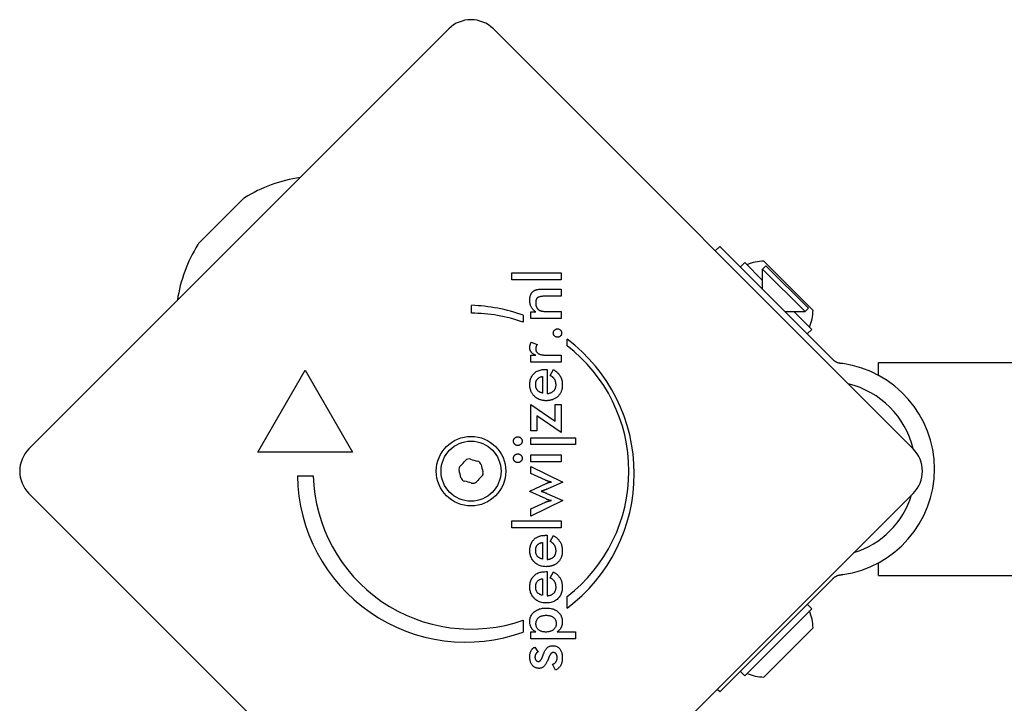
# Model space of a CAD drawing. Units: millimetres. Extents: x -2705 to 3002, y -3602 to 2072.
# Drawn here: x -475 to -319, y 438 to 546 of the extents above; entities that cross this region are included whole.
import ezdxf

# ---------------------------------------------------------------- set-up
doc = ezdxf.new("R2010")
doc.units = ezdxf.units.MM

msp = doc.modelspace()

# ---------------------------------------------------------------- linework, layer by layer
for p, q in [((-473.63, 478.56), (-407.16, 545.03)), ((-400.09, 545.03), (-333.62, 478.56)), ((-446.6, 511.24), (-439.85, 518)), ((-364.95, 509.89), (-364.25, 510.6)), ((-364.25, 510.6), (-347.31, 493.66)), ((-360.29, 508.05), (-360.99, 507.34)), ((-360.29, 508.05), (-357.45, 505.21)), ((-356.92, 507.53), (-357.45, 507)), ((-357.45, 507), (-350.73, 500.28)), ((-357.45, 503.8), (-357.45, 507)), ((-357.25, 508.26), (-349.47, 500.48)), ((-356.92, 507.53), (-350.2, 500.82)), ((-397.19, 505.33), (-397.19, 506.43)), ((-397.19, 506.43), (-389.36, 506.43)), ((-389.36, 505.33), (-397.19, 505.33)), ((-389.36, 506.43), (-389.36, 505.33)), ((-392.27, 503.83), (-389.36, 503.83)), ((-389.36, 503.83), (-389.36, 502.72)), ((-389.36, 502.72), (-391.82, 502.72)), ((-403.57, 500.02), (-403.57, 501.27)), ((-350.2, 500.82), (-350.73, 500.28)), ((-395.37, 499.7), (-395.37, 498.62)), ((-394.15, 499.21), (-394.15, 500.24)), ((-394.15, 500.24), (-393.37, 500.24)), ((-389.36, 499.21), (-394.15, 499.21)), ((-391.54, 500.3), (-389.36, 500.3)), ((-389.36, 500.3), (-389.36, 499.21)), ((-353.94, 500.28), (-350.73, 500.28)), ((-352.52, 500.28), (-349.68, 497.44)), ((-349.68, 497.44), (-350.39, 496.74)), ((-388.42, 494.87), (-388.42, 495.93)), ((-394.1, 495.46), (-393.16, 495.06)), ((-394.16, 492.28), (-394.16, 493.38)), ((-394.16, 493.38), (-393.38, 493.38)), ((-391.46, 493.38), (-389.36, 493.38)), ((-389.36, 493.38), (-389.36, 492.28)), ((-346.3, 492.65), (-347.31, 493.66)), ((-389.36, 492.28), (-394.16, 492.28)), ((-391.8, 491.14), (-391.59, 491.14)), ((-391.59, 491.14), (-391.59, 487.32)), ((-339.13, 490.2), (-339.13, 492.2)), ((-339.13, 492.2), (-231.33, 492.2)), ((-437.37, 478.02), (-429.87, 491.01)), ((-429.87, 491.01), (-422.37, 478.02)), ((-392.33, 490), (-392.33, 487.39)), ((-391.11, 490.17), (-390.59, 491.09)), ((-394.15, 485.57), (-390.32, 482.96)), ((-394.15, 481.39), (-394.15, 485.57)), ((-390.32, 485.57), (-389.36, 485.57)), ((-390.32, 482.96), (-390.32, 485.57)), ((-389.36, 485.57), (-389.36, 481.12)), ((-393.2, 483.79), (-393.2, 481.39)), ((-389.36, 481.12), (-393.2, 483.79)), ((-393.2, 481.39), (-394.15, 481.39)), ((-394.15, 479.23), (-394.15, 480.32)), ((-394.15, 480.32), (-387.11, 480.32)), ((-387.11, 480.32), (-387.11, 479.23)), ((-387.11, 479.23), (-394.15, 479.23)), ((-422.37, 478.02), (-437.37, 478.02)), ((-394.15, 476.52), (-394.15, 477.61)), ((-394.15, 477.61), (-389.36, 477.61)), ((-389.36, 477.61), (-389.36, 476.52)), ((-389.36, 476.52), (-394.15, 476.52)), ((-394.15, 474.63), (-394.15, 475.78)), ((-394.15, 475.78), (-389.07, 473.3)), ((-431.12, 474.27), (-428.62, 474.27)), ((-391.83, 473.57), (-394.15, 474.63)), ((-394.33, 471.87), (-391.74, 473.07)), ((-389.07, 473.3), (-391.57, 472.19)), ((-407.16, 405.02), (-473.63, 471.49)), ((-333.62, 471.49), (-400.09, 405.02)), ((-394.33, 471.78), (-394.33, 471.87)), ((-391.74, 470.62), (-394.33, 471.78)), ((-391.6, 471.51), (-389.07, 470.37)), ((-389.07, 470.37), (-394.15, 467.89)), ((-394.15, 469.05), (-391.85, 470.13)), ((-394.15, 467.89), (-394.15, 469.05)), ((-397.19, 467.15), (-389.36, 467.15)), ((-397.19, 466.05), (-397.19, 467.15)), ((-389.36, 467.15), (-389.36, 466.05)), ((-389.36, 466.05), (-397.19, 466.05)), ((-391.8, 464.87), (-391.59, 464.87)), ((-391.59, 464.87), (-391.59, 461.04)), ((-391.11, 463.89), (-390.59, 464.82)), ((-392.33, 463.73), (-392.33, 461.11)), ((-391.05, 463.86), (-391.11, 463.89)), ((-339.13, 458.5), (-339.13, 460.5)), ((-391.8, 459.12), (-391.59, 459.12)), ((-391.59, 459.12), (-391.59, 455.29)), ((-391.11, 458.14), (-390.59, 459.07)), ((-339.13, 458.5), (537.87, 458.5)), ((-392.33, 457.98), (-392.33, 455.37)), ((-364.25, 440.1), (-347.31, 457.04)), ((-347.31, 457.04), (-346.3, 458.04)), ((-388.39, 453.33), (-388.39, 455.2)), ((-349.68, 453.25), (-350.39, 453.96)), ((-349.68, 453.25), (-360.29, 442.64)), ((-395.36, 451.43), (-395.36, 449.55)), ((-394.15, 448.49), (-394.15, 449.59)), ((-394.15, 449.59), (-393.36, 449.59)), ((-389.98, 449.59), (-387.11, 449.59)), ((-387.11, 449.59), (-387.11, 448.49)), ((-349.47, 450.21), (-357.25, 442.43)), ((-387.11, 448.49), (-394.15, 448.49)), ((-393.54, 447.16), (-393, 446.39)), ((-390.23, 443.54), (-390.73, 444.45)), ((-360.29, 442.64), (-360.99, 443.35)), ((-364.25, 440.1), (-364.63, 440.48))]:
    msp.add_line(p, q)
at = {"flags": 128}
for points in [[(-393.64, 503.59), (-393.61, 503.61), (-393.58, 503.63), (-393.54, 503.65), (-393.51, 503.67), (-393.47, 503.68), (-393.43, 503.7), (-393.39, 503.71), (-393.35, 503.73), (-393.31, 503.74), (-393.27, 503.75), (-393.23, 503.76), (-393.19, 503.77), (-393.14, 503.78), (-393.09, 503.79), (-393.03, 503.8), (-392.97, 503.8), (-392.9, 503.81), (-392.83, 503.81), (-392.75, 503.82), (-392.66, 503.82), (-392.57, 503.82), (-392.48, 503.82), (-392.38, 503.83), (-392.27, 503.83)], [(-394.31, 502.09), (-394.31, 502.18), (-394.31, 502.26), (-394.3, 502.35), (-394.3, 502.43), (-394.29, 502.51), (-394.27, 502.59), (-394.26, 502.66), (-394.24, 502.73), (-394.22, 502.81), (-394.2, 502.87), (-394.17, 502.94), (-394.15, 503), (-394.12, 503.06), (-394.08, 503.12), (-394.05, 503.18), (-394.01, 503.23), (-393.98, 503.29), (-393.93, 503.34), (-393.89, 503.39), (-393.85, 503.43), (-393.8, 503.47), (-393.75, 503.51), (-393.7, 503.55), (-393.64, 503.59)], [(-393.37, 500.24), (-393.45, 500.29), (-393.53, 500.35), (-393.6, 500.41), (-393.67, 500.47), (-393.73, 500.53), (-393.8, 500.59), (-393.85, 500.66), (-393.91, 500.73), (-393.96, 500.79), (-394, 500.86), (-394.05, 500.94), (-394.09, 501.01), (-394.12, 501.08), (-394.16, 501.16), (-394.19, 501.24), (-394.21, 501.33), (-394.24, 501.41), (-394.26, 501.5), (-394.28, 501.59), (-394.29, 501.69), (-394.3, 501.78), (-394.31, 501.88), (-394.31, 501.98), (-394.31, 502.09)], [(-391.82, 502.72), (-391.97, 502.72), (-392.12, 502.71), (-392.25, 502.7), (-392.38, 502.69), (-392.5, 502.68), (-392.61, 502.66), (-392.71, 502.64), (-392.8, 502.62), (-392.88, 502.59), (-392.96, 502.56), (-393.02, 502.53), (-393.08, 502.49), (-393.13, 502.45), (-393.17, 502.4), (-393.21, 502.35), (-393.25, 502.3), (-393.28, 502.24), (-393.31, 502.17), (-393.33, 502.1), (-393.35, 502.03), (-393.37, 501.95), (-393.38, 501.86), (-393.39, 501.77), (-393.39, 501.68)], [(-393.39, 501.68), (-393.39, 501.61), (-393.38, 501.55), (-393.38, 501.49), (-393.37, 501.43), (-393.36, 501.37), (-393.35, 501.31), (-393.34, 501.26), (-393.33, 501.2), (-393.31, 501.15), (-393.29, 501.09), (-393.27, 501.04), (-393.25, 500.99), (-393.22, 500.94), (-393.2, 500.89), (-393.17, 500.85), (-393.14, 500.81), (-393.11, 500.76), (-393.08, 500.72), (-393.04, 500.69), (-393.01, 500.65), (-392.97, 500.61), (-392.93, 500.58), (-392.89, 500.55), (-392.85, 500.52)], [(-392.85, 500.52), (-392.82, 500.5), (-392.79, 500.48), (-392.76, 500.47), (-392.72, 500.45), (-392.69, 500.43), (-392.65, 500.42), (-392.61, 500.41), (-392.57, 500.39), (-392.53, 500.38), (-392.49, 500.37), (-392.45, 500.36), (-392.41, 500.35), (-392.36, 500.34), (-392.31, 500.34), (-392.25, 500.33), (-392.19, 500.33), (-392.12, 500.32), (-392.06, 500.32), (-391.98, 500.31), (-391.9, 500.31), (-391.82, 500.31), (-391.73, 500.31), (-391.64, 500.3), (-391.54, 500.3)], [(-390.6, 496.89), (-390.6, 496.94), (-390.59, 496.98), (-390.59, 497.02), (-390.58, 497.06), (-390.56, 497.1), (-390.55, 497.14), (-390.53, 497.18), (-390.51, 497.22), (-390.49, 497.26), (-390.46, 497.29), (-390.43, 497.32), (-390.4, 497.36), (-390.37, 497.39), (-390.33, 497.42), (-390.3, 497.44), (-390.26, 497.46), (-390.22, 497.48), (-390.19, 497.5), (-390.15, 497.52), (-390.1, 497.53), (-390.06, 497.54), (-390.02, 497.55), (-389.97, 497.55), (-389.93, 497.55)], [(-389.93, 497.55), (-389.88, 497.55), (-389.84, 497.55), (-389.8, 497.54), (-389.75, 497.53), (-389.71, 497.52), (-389.68, 497.5), (-389.64, 497.48), (-389.6, 497.46), (-389.56, 497.44), (-389.53, 497.42), (-389.5, 497.39), (-389.46, 497.36), (-389.43, 497.32), (-389.41, 497.29), (-389.38, 497.26), (-389.36, 497.22), (-389.34, 497.18), (-389.32, 497.14), (-389.31, 497.1), (-389.3, 497.06), (-389.29, 497.02), (-389.28, 496.98), (-389.28, 496.94), (-389.27, 496.89)], [(-389.93, 496.23), (-389.97, 496.23), (-390.02, 496.23), (-390.06, 496.24), (-390.1, 496.25), (-390.15, 496.26), (-390.19, 496.27), (-390.22, 496.29), (-390.26, 496.31), (-390.3, 496.33), (-390.33, 496.36), (-390.37, 496.39), (-390.4, 496.42), (-390.43, 496.45), (-390.46, 496.49), (-390.49, 496.52), (-390.51, 496.56), (-390.53, 496.6), (-390.55, 496.63), (-390.56, 496.67), (-390.58, 496.71), (-390.59, 496.76), (-390.59, 496.8), (-390.6, 496.85), (-390.6, 496.89)], [(-389.27, 496.89), (-389.28, 496.85), (-389.28, 496.8), (-389.29, 496.76), (-389.3, 496.71), (-389.31, 496.67), (-389.32, 496.63), (-389.34, 496.6), (-389.36, 496.56), (-389.38, 496.52), (-389.41, 496.49), (-389.43, 496.45), (-389.46, 496.42), (-389.5, 496.39), (-389.53, 496.36), (-389.56, 496.33), (-389.6, 496.31), (-389.64, 496.29), (-389.68, 496.27), (-389.71, 496.26), (-389.75, 496.25), (-389.8, 496.24), (-389.84, 496.23), (-389.88, 496.23), (-389.93, 496.23)], [(-394.31, 494.56), (-394.31, 494.6), (-394.31, 494.64), (-394.31, 494.68), (-394.31, 494.71), (-394.31, 494.75), (-394.3, 494.79), (-394.3, 494.83), (-394.29, 494.87), (-394.28, 494.9), (-394.28, 494.94), (-394.27, 494.98), (-394.26, 495.02), (-394.25, 495.05), (-394.24, 495.09), (-394.23, 495.13), (-394.22, 495.16), (-394.21, 495.2), (-394.19, 495.24), (-394.18, 495.27), (-394.16, 495.31), (-394.15, 495.35), (-394.13, 495.38), (-394.11, 495.42), (-394.1, 495.46)], [(-393.38, 493.38), (-393.46, 493.41), (-393.54, 493.44), (-393.61, 493.47), (-393.67, 493.5), (-393.74, 493.54), (-393.8, 493.58), (-393.86, 493.62), (-393.91, 493.66), (-393.96, 493.7), (-394.01, 493.75), (-394.05, 493.79), (-394.09, 493.84), (-394.12, 493.89), (-394.16, 493.94), (-394.19, 494), (-394.21, 494.05), (-394.24, 494.11), (-394.26, 494.17), (-394.28, 494.23), (-394.29, 494.29), (-394.3, 494.36), (-394.31, 494.42), (-394.31, 494.49), (-394.31, 494.56)], [(-393.16, 495.06), (-393.18, 495.04), (-393.2, 495.02), (-393.21, 494.99), (-393.23, 494.97), (-393.24, 494.94), (-393.25, 494.92), (-393.27, 494.89), (-393.28, 494.87), (-393.29, 494.84), (-393.3, 494.81), (-393.31, 494.79), (-393.32, 494.76), (-393.32, 494.73), (-393.33, 494.71), (-393.34, 494.68), (-393.34, 494.65), (-393.35, 494.62), (-393.35, 494.59), (-393.36, 494.56), (-393.36, 494.52), (-393.36, 494.49), (-393.36, 494.46), (-393.36, 494.43), (-393.36, 494.39)], [(-393.36, 494.39), (-393.36, 494.3), (-393.35, 494.22), (-393.34, 494.14), (-393.32, 494.06), (-393.29, 493.99), (-393.26, 493.92), (-393.22, 493.86), (-393.17, 493.8), (-393.12, 493.75), (-393.06, 493.7), (-393, 493.65), (-392.93, 493.61), (-392.85, 493.57), (-392.77, 493.54), (-392.67, 493.51), (-392.57, 493.48), (-392.46, 493.46), (-392.34, 493.43), (-392.22, 493.42), (-392.08, 493.4), (-391.94, 493.39), (-391.79, 493.38), (-391.63, 493.38), (-391.46, 493.38)], [(-394.31, 488.69), (-394.31, 488.88), (-394.3, 489.06), (-394.27, 489.24), (-394.24, 489.41), (-394.2, 489.57), (-394.15, 489.72), (-394.09, 489.87), (-394.02, 490.01), (-393.94, 490.14), (-393.85, 490.26), (-393.76, 490.38), (-393.65, 490.49), (-393.54, 490.6), (-393.42, 490.69), (-393.29, 490.78), (-393.15, 490.85), (-393.01, 490.92), (-392.86, 490.98), (-392.7, 491.03), (-392.53, 491.07), (-392.36, 491.1), (-392.18, 491.12), (-391.99, 491.14), (-391.8, 491.14)], [(-345.12, 492.08), (-345.18, 492.09), (-345.24, 492.1), (-345.3, 492.11), (-345.36, 492.12), (-345.41, 492.14), (-345.47, 492.16), (-345.53, 492.17), (-345.58, 492.19), (-345.64, 492.21), (-345.69, 492.23), (-345.74, 492.26), (-345.78, 492.28), (-345.83, 492.3), (-345.88, 492.33), (-345.93, 492.36), (-345.97, 492.39), (-346.02, 492.42), (-346.06, 492.45), (-346.11, 492.48), (-346.15, 492.51), (-346.19, 492.55), (-346.23, 492.58), (-346.27, 492.62), (-346.3, 492.65)], [(-344.77, 492.04), (-344.78, 492.04), (-344.8, 492.04), (-344.81, 492.04), (-344.83, 492.04), (-344.84, 492.05), (-344.85, 492.05), (-344.87, 492.05), (-344.88, 492.05), (-344.9, 492.05), (-344.91, 492.06), (-344.93, 492.06), (-344.94, 492.06), (-344.96, 492.06), (-344.97, 492.06), (-344.99, 492.06), (-345, 492.07), (-345.02, 492.07), (-345.03, 492.07), (-345.05, 492.07), (-345.06, 492.07), (-345.08, 492.08), (-345.09, 492.08), (-345.11, 492.08), (-345.12, 492.08)], [(-393.39, 488.72), (-393.39, 488.81), (-393.38, 488.9), (-393.37, 488.98), (-393.36, 489.07), (-393.34, 489.15), (-393.32, 489.22), (-393.3, 489.3), (-393.27, 489.37), (-393.24, 489.43), (-393.2, 489.5), (-393.16, 489.55), (-393.12, 489.61), (-393.07, 489.66), (-393.02, 489.71), (-392.97, 489.76), (-392.91, 489.8), (-392.85, 489.84), (-392.78, 489.87), (-392.72, 489.9), (-392.65, 489.93), (-392.57, 489.95), (-392.49, 489.98), (-392.41, 489.99), (-392.33, 490)], [(-390.44, 489.63), (-390.46, 489.65), (-390.48, 489.68), (-390.5, 489.7), (-390.52, 489.73), (-390.54, 489.75), (-390.56, 489.78), (-390.59, 489.8), (-390.61, 489.82), (-390.64, 489.85), (-390.66, 489.87), (-390.69, 489.89), (-390.72, 489.92), (-390.75, 489.94), (-390.78, 489.96), (-390.8, 489.98), (-390.84, 490), (-390.87, 490.03), (-390.9, 490.05), (-390.93, 490.07), (-390.97, 490.09), (-391, 490.11), (-391.03, 490.13), (-391.07, 490.15), (-391.11, 490.17)], [(-390.59, 491.09), (-390.55, 491.07), (-390.5, 491.04), (-390.46, 491.01), (-390.42, 490.99), (-390.37, 490.96), (-390.33, 490.93), (-390.29, 490.9), (-390.25, 490.87), (-390.21, 490.84), (-390.17, 490.82), (-390.13, 490.79), (-390.09, 490.75), (-390.06, 490.72), (-390.02, 490.69), (-389.99, 490.66), (-389.95, 490.63), (-389.92, 490.6), (-389.89, 490.56), (-389.85, 490.53), (-389.82, 490.5), (-389.79, 490.46), (-389.76, 490.43), (-389.73, 490.4), (-389.7, 490.36)], [(-390.17, 488.67), (-390.17, 488.72), (-390.17, 488.76), (-390.17, 488.81), (-390.18, 488.86), (-390.18, 488.9), (-390.19, 488.95), (-390.19, 488.99), (-390.2, 489.03), (-390.21, 489.08), (-390.22, 489.12), (-390.23, 489.16), (-390.24, 489.2), (-390.25, 489.24), (-390.26, 489.28), (-390.27, 489.32), (-390.29, 489.35), (-390.3, 489.39), (-390.32, 489.43), (-390.34, 489.46), (-390.36, 489.5), (-390.38, 489.53), (-390.4, 489.56), (-390.42, 489.59), (-390.44, 489.63)], [(-389.7, 490.36), (-389.66, 490.3), (-389.62, 490.24), (-389.58, 490.19), (-389.54, 490.13), (-389.5, 490.06), (-389.47, 490), (-389.44, 489.94), (-389.4, 489.87), (-389.38, 489.81), (-389.35, 489.74), (-389.32, 489.67), (-389.3, 489.61), (-389.28, 489.54), (-389.26, 489.46), (-389.24, 489.39), (-389.22, 489.32), (-389.21, 489.25), (-389.2, 489.17), (-389.19, 489.09), (-389.18, 489.02), (-389.17, 488.94), (-389.17, 488.86), (-389.17, 488.78), (-389.17, 488.7)], [(-393.37, 486.69), (-393.44, 486.75), (-393.52, 486.81), (-393.59, 486.88), (-393.65, 486.95), (-393.72, 487.02), (-393.78, 487.09), (-393.84, 487.16), (-393.89, 487.24), (-393.94, 487.32), (-393.99, 487.4), (-394.04, 487.48), (-394.08, 487.56), (-394.12, 487.64), (-394.15, 487.73), (-394.18, 487.82), (-394.21, 487.91), (-394.23, 488), (-394.26, 488.09), (-394.27, 488.19), (-394.29, 488.28), (-394.3, 488.38), (-394.31, 488.48), (-394.31, 488.59), (-394.31, 488.69)], [(-392.59, 487.47), (-392.66, 487.5), (-392.72, 487.53), (-392.78, 487.56), (-392.84, 487.59), (-392.89, 487.63), (-392.94, 487.67), (-392.99, 487.71), (-393.04, 487.75), (-393.08, 487.79), (-393.12, 487.84), (-393.16, 487.89), (-393.19, 487.94), (-393.22, 487.99), (-393.25, 488.05), (-393.28, 488.1), (-393.3, 488.16), (-393.32, 488.22), (-393.34, 488.29), (-393.35, 488.35), (-393.37, 488.42), (-393.38, 488.49), (-393.38, 488.56), (-393.39, 488.64), (-393.39, 488.72)], [(-391.59, 487.32), (-391.48, 487.33), (-391.38, 487.34), (-391.27, 487.36), (-391.18, 487.38), (-391.08, 487.41), (-390.99, 487.44), (-390.91, 487.47), (-390.83, 487.51), (-390.75, 487.56), (-390.68, 487.61), (-390.61, 487.66), (-390.54, 487.72), (-390.48, 487.78), (-390.43, 487.84), (-390.38, 487.91), (-390.34, 487.98), (-390.3, 488.06), (-390.26, 488.13), (-390.23, 488.21), (-390.21, 488.3), (-390.19, 488.39), (-390.18, 488.48), (-390.17, 488.57), (-390.17, 488.67)], [(-389.17, 488.7), (-389.17, 488.67), (-389.17, 488.64), (-389.17, 488.6), (-389.17, 488.57), (-389.17, 488.54), (-389.17, 488.51), (-389.17, 488.48), (-389.17, 488.45), (-389.18, 488.42), (-389.18, 488.39), (-389.18, 488.36), (-389.18, 488.33), (-389.19, 488.31), (-389.19, 488.28), (-389.19, 488.25), (-389.2, 488.22), (-389.2, 488.19), (-389.21, 488.16), (-389.21, 488.13), (-389.22, 488.11), (-389.22, 488.08), (-389.23, 488.05), (-389.23, 488.02), (-389.24, 488)], [(-391.74, 486.18), (-391.82, 486.18), (-391.9, 486.18), (-391.98, 486.19), (-392.05, 486.19), (-392.13, 486.2), (-392.2, 486.21), (-392.28, 486.22), (-392.35, 486.24), (-392.42, 486.25), (-392.49, 486.27), (-392.56, 486.29), (-392.63, 486.31), (-392.7, 486.33), (-392.76, 486.35), (-392.83, 486.38), (-392.89, 486.41), (-392.96, 486.44), (-393.02, 486.47), (-393.08, 486.5), (-393.14, 486.54), (-393.2, 486.57), (-393.26, 486.61), (-393.31, 486.65), (-393.37, 486.69)], [(-392.33, 487.39), (-392.34, 487.39), (-392.35, 487.4), (-392.36, 487.4), (-392.38, 487.4), (-392.39, 487.4), (-392.4, 487.41), (-392.41, 487.41), (-392.42, 487.41), (-392.43, 487.42), (-392.44, 487.42), (-392.46, 487.42), (-392.47, 487.43), (-392.48, 487.43), (-392.49, 487.43), (-392.5, 487.44), (-392.51, 487.44), (-392.52, 487.45), (-392.53, 487.45), (-392.54, 487.45), (-392.55, 487.46), (-392.56, 487.46), (-392.57, 487.46), (-392.58, 487.47), (-392.59, 487.47)], [(-389.24, 488), (-389.27, 487.89), (-389.3, 487.78), (-389.33, 487.68), (-389.37, 487.58), (-389.42, 487.48), (-389.47, 487.39), (-389.52, 487.3), (-389.58, 487.21), (-389.64, 487.12), (-389.7, 487.04), (-389.77, 486.96), (-389.85, 486.88), (-389.92, 486.81), (-390.01, 486.74), (-390.09, 486.67), (-390.18, 486.61), (-390.26, 486.55), (-390.36, 486.5), (-390.45, 486.45), (-390.55, 486.4), (-390.65, 486.36), (-390.75, 486.33), (-390.86, 486.29), (-390.97, 486.27)], [(-390.97, 486.27), (-391, 486.26), (-391.03, 486.25), (-391.06, 486.25), (-391.09, 486.24), (-391.12, 486.23), (-391.15, 486.23), (-391.18, 486.22), (-391.22, 486.22), (-391.25, 486.21), (-391.28, 486.21), (-391.31, 486.21), (-391.34, 486.2), (-391.37, 486.2), (-391.41, 486.19), (-391.44, 486.19), (-391.47, 486.19), (-391.51, 486.19), (-391.54, 486.19), (-391.57, 486.18), (-391.61, 486.18), (-391.64, 486.18), (-391.67, 486.18), (-391.71, 486.18), (-391.74, 486.18)], [(-396.9, 479.77), (-396.9, 479.82), (-396.9, 479.87), (-396.89, 479.91), (-396.88, 479.96), (-396.87, 480), (-396.86, 480.04), (-396.84, 480.08), (-396.82, 480.12), (-396.8, 480.16), (-396.77, 480.19), (-396.74, 480.23), (-396.71, 480.26), (-396.68, 480.29), (-396.64, 480.32), (-396.61, 480.35), (-396.57, 480.37), (-396.53, 480.39), (-396.49, 480.41), (-396.45, 480.42), (-396.41, 480.43), (-396.36, 480.44), (-396.32, 480.45), (-396.27, 480.45), (-396.22, 480.46)], [(-396.22, 480.46), (-396.17, 480.45), (-396.13, 480.45), (-396.08, 480.44), (-396.04, 480.43), (-395.99, 480.42), (-395.95, 480.41), (-395.91, 480.39), (-395.87, 480.37), (-395.84, 480.34), (-395.8, 480.32), (-395.76, 480.29), (-395.73, 480.26), (-395.7, 480.23), (-395.67, 480.19), (-395.64, 480.15), (-395.62, 480.12), (-395.6, 480.08), (-395.58, 480.04), (-395.57, 480), (-395.55, 479.95), (-395.54, 479.91), (-395.54, 479.87), (-395.53, 479.82), (-395.53, 479.77)], [(-396.22, 479.08), (-396.27, 479.08), (-396.31, 479.09), (-396.36, 479.09), (-396.4, 479.1), (-396.44, 479.12), (-396.48, 479.13), (-396.52, 479.15), (-396.56, 479.17), (-396.6, 479.2), (-396.63, 479.22), (-396.67, 479.25), (-396.7, 479.29), (-396.73, 479.32), (-396.76, 479.36), (-396.79, 479.39), (-396.81, 479.43), (-396.84, 479.47), (-396.85, 479.51), (-396.87, 479.55), (-396.88, 479.59), (-396.89, 479.64), (-396.9, 479.68), (-396.9, 479.73), (-396.9, 479.77)], [(-395.53, 479.77), (-395.53, 479.73), (-395.54, 479.68), (-395.54, 479.64), (-395.55, 479.59), (-395.57, 479.55), (-395.58, 479.51), (-395.6, 479.47), (-395.62, 479.43), (-395.65, 479.39), (-395.67, 479.36), (-395.7, 479.32), (-395.74, 479.29), (-395.77, 479.25), (-395.81, 479.22), (-395.84, 479.2), (-395.88, 479.17), (-395.92, 479.15), (-395.96, 479.13), (-396, 479.12), (-396.04, 479.1), (-396.09, 479.09), (-396.13, 479.09), (-396.18, 479.08), (-396.22, 479.08)], [(-396.9, 477.06), (-396.9, 477.11), (-396.9, 477.16), (-396.89, 477.2), (-396.88, 477.25), (-396.87, 477.29), (-396.86, 477.33), (-396.84, 477.37), (-396.82, 477.41), (-396.8, 477.45), (-396.77, 477.48), (-396.74, 477.52), (-396.71, 477.55), (-396.68, 477.58), (-396.64, 477.61), (-396.61, 477.64), (-396.57, 477.66), (-396.53, 477.68), (-396.49, 477.7), (-396.45, 477.71), (-396.41, 477.72), (-396.36, 477.73), (-396.32, 477.74), (-396.27, 477.74), (-396.22, 477.74)], [(-396.22, 477.74), (-396.17, 477.74), (-396.13, 477.74), (-396.08, 477.73), (-396.04, 477.72), (-395.99, 477.71), (-395.95, 477.7), (-395.91, 477.68), (-395.87, 477.66), (-395.84, 477.63), (-395.8, 477.61), (-395.76, 477.58), (-395.73, 477.55), (-395.7, 477.51), (-395.67, 477.48), (-395.64, 477.44), (-395.62, 477.41), (-395.6, 477.37), (-395.58, 477.33), (-395.57, 477.29), (-395.55, 477.24), (-395.54, 477.2), (-395.54, 477.15), (-395.53, 477.11), (-395.53, 477.06)], [(-396.22, 476.37), (-396.27, 476.37), (-396.31, 476.38), (-396.36, 476.38), (-396.4, 476.39), (-396.44, 476.41), (-396.48, 476.42), (-396.52, 476.44), (-396.56, 476.46), (-396.6, 476.49), (-396.63, 476.51), (-396.67, 476.54), (-396.7, 476.58), (-396.73, 476.61), (-396.76, 476.65), (-396.79, 476.68), (-396.81, 476.72), (-396.84, 476.76), (-396.85, 476.8), (-396.87, 476.84), (-396.88, 476.88), (-396.89, 476.93), (-396.9, 476.97), (-396.9, 477.01), (-396.9, 477.06)], [(-395.53, 477.06), (-395.53, 477.01), (-395.54, 476.97), (-395.54, 476.93), (-395.55, 476.88), (-395.57, 476.84), (-395.58, 476.8), (-395.6, 476.76), (-395.62, 476.72), (-395.65, 476.68), (-395.67, 476.65), (-395.7, 476.61), (-395.74, 476.58), (-395.77, 476.54), (-395.81, 476.51), (-395.84, 476.49), (-395.88, 476.46), (-395.92, 476.44), (-395.96, 476.42), (-396, 476.41), (-396.04, 476.39), (-396.09, 476.38), (-396.13, 476.38), (-396.18, 476.37), (-396.22, 476.37)], [(-390.88, 473.3), (-390.92, 473.3), (-390.97, 473.31), (-391.01, 473.32), (-391.06, 473.33), (-391.1, 473.34), (-391.14, 473.35), (-391.18, 473.36), (-391.23, 473.37), (-391.27, 473.38), (-391.31, 473.39), (-391.35, 473.4), (-391.39, 473.41), (-391.43, 473.42), (-391.47, 473.44), (-391.51, 473.45), (-391.55, 473.46), (-391.59, 473.48), (-391.62, 473.49), (-391.66, 473.5), (-391.7, 473.52), (-391.73, 473.53), (-391.77, 473.55), (-391.8, 473.56), (-391.83, 473.57)], [(-391.74, 473.07), (-391.7, 473.09), (-391.66, 473.1), (-391.62, 473.12), (-391.59, 473.14), (-391.55, 473.15), (-391.51, 473.17), (-391.47, 473.18), (-391.44, 473.19), (-391.4, 473.2), (-391.36, 473.21), (-391.33, 473.22), (-391.3, 473.23), (-391.26, 473.24), (-391.23, 473.25), (-391.19, 473.26), (-391.16, 473.26), (-391.12, 473.27), (-391.09, 473.27), (-391.05, 473.28), (-391.02, 473.28), (-390.98, 473.29), (-390.95, 473.29), (-390.91, 473.29), (-390.88, 473.3)], [(-391.57, 472.19), (-391.61, 472.17), (-391.66, 472.15), (-391.71, 472.13), (-391.75, 472.11), (-391.79, 472.09), (-391.84, 472.07), (-391.88, 472.06), (-391.92, 472.04), (-391.96, 472.03), (-392, 472.01), (-392.04, 472), (-392.08, 471.98), (-392.12, 471.97), (-392.15, 471.96), (-392.19, 471.94), (-392.23, 471.93), (-392.27, 471.92), (-392.3, 471.91), (-392.34, 471.9), (-392.38, 471.88), (-392.41, 471.87), (-392.45, 471.86), (-392.49, 471.85), (-392.52, 471.84)], [(-392.52, 471.84), (-392.47, 471.82), (-392.42, 471.8), (-392.36, 471.78), (-392.31, 471.76), (-392.26, 471.75), (-392.22, 471.73), (-392.17, 471.71), (-392.12, 471.7), (-392.08, 471.68), (-392.04, 471.67), (-392, 471.65), (-391.96, 471.64), (-391.92, 471.62), (-391.88, 471.61), (-391.85, 471.6), (-391.81, 471.59), (-391.78, 471.57), (-391.75, 471.56), (-391.72, 471.55), (-391.7, 471.54), (-391.67, 471.53), (-391.65, 471.52), (-391.62, 471.51), (-391.6, 471.51)], [(-391.85, 470.13), (-391.82, 470.14), (-391.79, 470.15), (-391.76, 470.16), (-391.73, 470.18), (-391.7, 470.19), (-391.67, 470.2), (-391.63, 470.21), (-391.6, 470.22), (-391.56, 470.23), (-391.52, 470.24), (-391.48, 470.25), (-391.44, 470.26), (-391.4, 470.27), (-391.35, 470.28), (-391.31, 470.29), (-391.26, 470.3), (-391.22, 470.31), (-391.17, 470.32), (-391.13, 470.33), (-391.08, 470.33), (-391.03, 470.34), (-390.98, 470.35), (-390.93, 470.36), (-390.88, 470.37)], [(-390.88, 470.37), (-390.91, 470.37), (-390.94, 470.37), (-390.97, 470.37), (-391, 470.38), (-391.03, 470.38), (-391.06, 470.39), (-391.09, 470.39), (-391.13, 470.4), (-391.16, 470.4), (-391.19, 470.41), (-391.22, 470.42), (-391.26, 470.43), (-391.29, 470.44), (-391.32, 470.45), (-391.36, 470.46), (-391.4, 470.47), (-391.44, 470.49), (-391.48, 470.5), (-391.52, 470.52), (-391.56, 470.54), (-391.6, 470.55), (-391.65, 470.57), (-391.7, 470.59), (-391.74, 470.62)], [(-393.92, 463.9), (-393.87, 463.97), (-393.82, 464.04), (-393.76, 464.1), (-393.7, 464.17), (-393.64, 464.23), (-393.58, 464.29), (-393.51, 464.34), (-393.45, 464.4), (-393.38, 464.45), (-393.3, 464.49), (-393.23, 464.54), (-393.15, 464.58), (-393.07, 464.62), (-392.99, 464.65), (-392.91, 464.69), (-392.82, 464.72), (-392.73, 464.74), (-392.64, 464.77), (-392.55, 464.79), (-392.45, 464.81), (-392.36, 464.83), (-392.26, 464.84), (-392.15, 464.85), (-392.05, 464.86)], [(-392.05, 464.86), (-392.04, 464.86), (-392.03, 464.86), (-392.02, 464.86), (-392.01, 464.86), (-392, 464.86), (-391.99, 464.86), (-391.98, 464.86), (-391.97, 464.86), (-391.96, 464.86), (-391.95, 464.86), (-391.93, 464.86), (-391.92, 464.86), (-391.91, 464.87), (-391.9, 464.87), (-391.89, 464.87), (-391.88, 464.87), (-391.87, 464.87), (-391.86, 464.87), (-391.85, 464.87), (-391.84, 464.87), (-391.83, 464.87), (-391.82, 464.87), (-391.81, 464.87), (-391.8, 464.87)], [(-390.59, 464.82), (-390.48, 464.75), (-390.36, 464.68), (-390.26, 464.6), (-390.15, 464.53), (-390.06, 464.45), (-389.96, 464.37), (-389.88, 464.28), (-389.8, 464.19), (-389.72, 464.1), (-389.65, 464.01), (-389.58, 463.91), (-389.52, 463.82), (-389.46, 463.72), (-389.41, 463.61), (-389.36, 463.51), (-389.32, 463.4), (-389.29, 463.28), (-389.25, 463.17), (-389.23, 463.05), (-389.2, 462.93), (-389.19, 462.81), (-389.17, 462.68), (-389.17, 462.55), (-389.17, 462.42)], [(-394.31, 462.42), (-394.31, 462.49), (-394.31, 462.56), (-394.31, 462.63), (-394.3, 462.71), (-394.3, 462.78), (-394.29, 462.84), (-394.28, 462.91), (-394.27, 462.98), (-394.26, 463.04), (-394.25, 463.11), (-394.23, 463.17), (-394.22, 463.23), (-394.2, 463.3), (-394.18, 463.36), (-394.16, 463.41), (-394.14, 463.47), (-394.12, 463.53), (-394.09, 463.59), (-394.07, 463.64), (-394.04, 463.7), (-394.01, 463.75), (-393.98, 463.8), (-393.95, 463.85), (-393.92, 463.9)], [(-393.39, 462.44), (-393.39, 462.48), (-393.39, 462.52), (-393.39, 462.55), (-393.38, 462.59), (-393.38, 462.62), (-393.38, 462.66), (-393.37, 462.69), (-393.37, 462.73), (-393.36, 462.76), (-393.36, 462.79), (-393.35, 462.83), (-393.35, 462.86), (-393.34, 462.89), (-393.33, 462.92), (-393.32, 462.95), (-393.31, 462.98), (-393.3, 463.01), (-393.29, 463.04), (-393.28, 463.06), (-393.27, 463.09), (-393.26, 463.12), (-393.24, 463.15), (-393.23, 463.17), (-393.21, 463.2)], [(-393.21, 463.2), (-393.19, 463.23), (-393.17, 463.27), (-393.14, 463.3), (-393.12, 463.34), (-393.09, 463.37), (-393.06, 463.4), (-393.03, 463.43), (-393, 463.46), (-392.96, 463.48), (-392.93, 463.51), (-392.9, 463.53), (-392.86, 463.56), (-392.82, 463.58), (-392.78, 463.6), (-392.74, 463.62), (-392.7, 463.63), (-392.66, 463.65), (-392.62, 463.67), (-392.57, 463.68), (-392.53, 463.69), (-392.48, 463.7), (-392.43, 463.71), (-392.38, 463.72), (-392.33, 463.73)], [(-390.3, 463.11), (-390.32, 463.15), (-390.34, 463.19), (-390.36, 463.23), (-390.38, 463.26), (-390.4, 463.29), (-390.42, 463.33), (-390.45, 463.36), (-390.47, 463.4), (-390.5, 463.43), (-390.53, 463.46), (-390.56, 463.49), (-390.59, 463.52), (-390.62, 463.55), (-390.65, 463.58), (-390.69, 463.61), (-390.72, 463.64), (-390.76, 463.67), (-390.8, 463.7), (-390.84, 463.73), (-390.88, 463.76), (-390.92, 463.78), (-390.96, 463.81), (-391.01, 463.84), (-391.05, 463.86)], [(-390.17, 462.39), (-390.17, 462.43), (-390.17, 462.46), (-390.17, 462.49), (-390.17, 462.53), (-390.18, 462.56), (-390.18, 462.59), (-390.18, 462.63), (-390.18, 462.66), (-390.19, 462.69), (-390.19, 462.72), (-390.2, 462.75), (-390.2, 462.78), (-390.21, 462.81), (-390.22, 462.84), (-390.22, 462.87), (-390.23, 462.9), (-390.24, 462.93), (-390.25, 462.95), (-390.25, 462.98), (-390.26, 463.01), (-390.27, 463.04), (-390.28, 463.06), (-390.29, 463.09), (-390.3, 463.11)], [(-391.74, 459.9), (-391.93, 459.91), (-392.11, 459.92), (-392.28, 459.95), (-392.45, 459.98), (-392.61, 460.03), (-392.77, 460.08), (-392.92, 460.14), (-393.06, 460.22), (-393.2, 460.3), (-393.34, 460.39), (-393.47, 460.5), (-393.59, 460.61), (-393.71, 460.73), (-393.81, 460.86), (-393.91, 460.99), (-393.99, 461.12), (-394.07, 461.27), (-394.13, 461.41), (-394.19, 461.57), (-394.23, 461.73), (-394.27, 461.89), (-394.29, 462.06), (-394.31, 462.24), (-394.31, 462.42)], [(-392.33, 461.11), (-392.42, 461.14), (-392.5, 461.16), (-392.58, 461.19), (-392.65, 461.22), (-392.73, 461.26), (-392.8, 461.29), (-392.86, 461.33), (-392.92, 461.37), (-392.98, 461.42), (-393.03, 461.47), (-393.08, 461.52), (-393.13, 461.57), (-393.17, 461.63), (-393.21, 461.69), (-393.24, 461.75), (-393.27, 461.81), (-393.3, 461.88), (-393.32, 461.95), (-393.34, 462.03), (-393.36, 462.1), (-393.37, 462.18), (-393.38, 462.27), (-393.39, 462.35), (-393.39, 462.44)], [(-391.13, 461.12), (-391.06, 461.14), (-390.99, 461.17), (-390.92, 461.19), (-390.85, 461.23), (-390.79, 461.26), (-390.73, 461.3), (-390.67, 461.34), (-390.61, 461.38), (-390.56, 461.43), (-390.51, 461.48), (-390.46, 461.53), (-390.42, 461.58), (-390.38, 461.64), (-390.34, 461.7), (-390.31, 461.76), (-390.28, 461.82), (-390.25, 461.88), (-390.23, 461.95), (-390.21, 462.02), (-390.2, 462.09), (-390.19, 462.16), (-390.18, 462.24), (-390.17, 462.31), (-390.17, 462.39)], [(-389.19, 462), (-389.2, 461.91), (-389.22, 461.81), (-389.24, 461.72), (-389.26, 461.63), (-389.29, 461.54), (-389.31, 461.46), (-389.34, 461.38), (-389.38, 461.29), (-389.41, 461.21), (-389.45, 461.14), (-389.49, 461.06), (-389.54, 460.99), (-389.59, 460.91), (-389.64, 460.84), (-389.69, 460.78), (-389.75, 460.71), (-389.81, 460.65), (-389.87, 460.58), (-389.93, 460.52), (-390, 460.47), (-390.07, 460.41), (-390.14, 460.36), (-390.21, 460.31), (-390.28, 460.27)], [(-389.17, 462.42), (-389.17, 462.4), (-389.17, 462.39), (-389.17, 462.37), (-389.17, 462.35), (-389.17, 462.33), (-389.17, 462.31), (-389.17, 462.3), (-389.17, 462.28), (-389.17, 462.26), (-389.17, 462.24), (-389.17, 462.22), (-389.17, 462.21), (-389.17, 462.19), (-389.17, 462.17), (-389.17, 462.15), (-389.18, 462.14), (-389.18, 462.12), (-389.18, 462.1), (-389.18, 462.09), (-389.18, 462.07), (-389.18, 462.05), (-389.19, 462.03), (-389.19, 462.02), (-389.19, 462)], [(-390.28, 460.27), (-390.33, 460.24), (-390.39, 460.21), (-390.44, 460.18), (-390.49, 460.16), (-390.55, 460.13), (-390.6, 460.11), (-390.66, 460.09), (-390.71, 460.07), (-390.77, 460.05), (-390.83, 460.03), (-390.89, 460.01), (-390.95, 459.99), (-391.01, 459.98), (-391.07, 459.97), (-391.14, 459.96), (-391.2, 459.94), (-391.27, 459.94), (-391.33, 459.93), (-391.4, 459.92), (-391.46, 459.91), (-391.53, 459.91), (-391.6, 459.91), (-391.67, 459.91), (-391.74, 459.9)], [(-391.59, 461.04), (-391.57, 461.04), (-391.55, 461.05), (-391.53, 461.05), (-391.51, 461.05), (-391.49, 461.05), (-391.47, 461.05), (-391.45, 461.06), (-391.43, 461.06), (-391.41, 461.06), (-391.39, 461.06), (-391.37, 461.07), (-391.35, 461.07), (-391.33, 461.07), (-391.32, 461.08), (-391.3, 461.08), (-391.28, 461.08), (-391.26, 461.09), (-391.24, 461.09), (-391.22, 461.09), (-391.21, 461.1), (-391.19, 461.1), (-391.17, 461.11), (-391.15, 461.11), (-391.13, 461.12)], [(-394.31, 456.67), (-394.31, 456.86), (-394.3, 457.04), (-394.27, 457.21), (-394.24, 457.38), (-394.2, 457.54), (-394.15, 457.7), (-394.09, 457.84), (-394.02, 457.98), (-393.94, 458.11), (-393.85, 458.24), (-393.76, 458.36), (-393.65, 458.47), (-393.54, 458.57), (-393.42, 458.67), (-393.29, 458.75), (-393.15, 458.83), (-393.01, 458.9), (-392.86, 458.96), (-392.7, 459.01), (-392.53, 459.05), (-392.36, 459.08), (-392.18, 459.1), (-391.99, 459.11), (-391.8, 459.12)], [(-390.59, 459.07), (-390.48, 459), (-390.36, 458.93), (-390.26, 458.85), (-390.15, 458.78), (-390.06, 458.7), (-389.96, 458.62), (-389.88, 458.53), (-389.8, 458.44), (-389.72, 458.35), (-389.65, 458.26), (-389.58, 458.17), (-389.52, 458.07), (-389.46, 457.97), (-389.41, 457.86), (-389.36, 457.76), (-389.32, 457.65), (-389.29, 457.54), (-389.25, 457.42), (-389.23, 457.3), (-389.2, 457.18), (-389.19, 457.06), (-389.17, 456.93), (-389.17, 456.8), (-389.17, 456.67)], [(-346.3, 458.04), (-346.27, 458.08), (-346.23, 458.11), (-346.19, 458.15), (-346.15, 458.18), (-346.11, 458.21), (-346.06, 458.24), (-346.02, 458.28), (-345.97, 458.31), (-345.93, 458.33), (-345.88, 458.36), (-345.83, 458.39), (-345.78, 458.41), (-345.74, 458.44), (-345.69, 458.46), (-345.64, 458.48), (-345.58, 458.5), (-345.53, 458.52), (-345.47, 458.54), (-345.41, 458.55), (-345.36, 458.57), (-345.3, 458.58), (-345.24, 458.59), (-345.18, 458.6), (-345.12, 458.61)], [(-345.12, 458.61), (-345.11, 458.61), (-345.09, 458.62), (-345.08, 458.62), (-345.06, 458.62), (-345.05, 458.62), (-345.03, 458.62), (-345.02, 458.62), (-345, 458.63), (-344.99, 458.63), (-344.97, 458.63), (-344.96, 458.63), (-344.94, 458.63), (-344.93, 458.64), (-344.91, 458.64), (-344.9, 458.64), (-344.89, 458.64), (-344.87, 458.64), (-344.86, 458.65), (-344.84, 458.65), (-344.83, 458.65), (-344.81, 458.65), (-344.8, 458.65), (-344.78, 458.66), (-344.77, 458.66)], [(-393.39, 456.69), (-393.39, 456.78), (-393.38, 456.87), (-393.37, 456.96), (-393.36, 457.04), (-393.34, 457.12), (-393.32, 457.2), (-393.3, 457.27), (-393.27, 457.34), (-393.24, 457.41), (-393.2, 457.47), (-393.16, 457.53), (-393.12, 457.59), (-393.07, 457.64), (-393.02, 457.69), (-392.97, 457.73), (-392.91, 457.78), (-392.85, 457.81), (-392.78, 457.85), (-392.72, 457.88), (-392.65, 457.91), (-392.57, 457.93), (-392.49, 457.95), (-392.41, 457.97), (-392.33, 457.98)], [(-390.17, 456.64), (-390.17, 456.73), (-390.18, 456.82), (-390.18, 456.9), (-390.19, 456.98), (-390.21, 457.06), (-390.22, 457.13), (-390.24, 457.2), (-390.27, 457.27), (-390.29, 457.34), (-390.32, 457.41), (-390.36, 457.47), (-390.39, 457.53), (-390.43, 457.59), (-390.47, 457.64), (-390.52, 457.7), (-390.57, 457.76), (-390.62, 457.81), (-390.68, 457.86), (-390.74, 457.91), (-390.81, 457.96), (-390.88, 458.01), (-390.95, 458.05), (-391.03, 458.1), (-391.11, 458.14)], [(-391.74, 454.16), (-391.93, 454.16), (-392.11, 454.18), (-392.28, 454.2), (-392.45, 454.23), (-392.61, 454.28), (-392.77, 454.33), (-392.92, 454.4), (-393.06, 454.47), (-393.2, 454.55), (-393.34, 454.65), (-393.47, 454.75), (-393.59, 454.86), (-393.71, 454.98), (-393.81, 455.11), (-393.91, 455.24), (-393.99, 455.37), (-394.07, 455.52), (-394.13, 455.66), (-394.19, 455.82), (-394.23, 455.98), (-394.27, 456.14), (-394.29, 456.31), (-394.31, 456.49), (-394.31, 456.67)], [(-392.33, 455.37), (-392.42, 455.39), (-392.5, 455.41), (-392.58, 455.44), (-392.65, 455.47), (-392.73, 455.51), (-392.8, 455.54), (-392.86, 455.58), (-392.92, 455.63), (-392.98, 455.67), (-393.03, 455.72), (-393.08, 455.77), (-393.13, 455.82), (-393.17, 455.88), (-393.21, 455.94), (-393.24, 456), (-393.27, 456.07), (-393.3, 456.13), (-393.32, 456.2), (-393.34, 456.28), (-393.36, 456.36), (-393.37, 456.44), (-393.38, 456.52), (-393.39, 456.6), (-393.39, 456.69)], [(-389.17, 456.67), (-389.17, 456.48), (-389.18, 456.3), (-389.21, 456.12), (-389.24, 455.96), (-389.29, 455.79), (-389.34, 455.64), (-389.4, 455.49), (-389.48, 455.34), (-389.56, 455.21), (-389.65, 455.08), (-389.75, 454.95), (-389.87, 454.84), (-389.99, 454.73), (-390.11, 454.63), (-390.25, 454.54), (-390.39, 454.46), (-390.53, 454.39), (-390.69, 454.33), (-390.85, 454.27), (-391.01, 454.23), (-391.19, 454.2), (-391.36, 454.17), (-391.55, 454.16), (-391.74, 454.16)], [(-391.59, 455.29), (-391.48, 455.3), (-391.38, 455.32), (-391.27, 455.33), (-391.18, 455.36), (-391.08, 455.38), (-390.99, 455.41), (-390.91, 455.45), (-390.83, 455.49), (-390.75, 455.53), (-390.68, 455.58), (-390.61, 455.64), (-390.54, 455.69), (-390.48, 455.75), (-390.43, 455.82), (-390.38, 455.89), (-390.34, 455.96), (-390.3, 456.03), (-390.26, 456.11), (-390.23, 456.19), (-390.21, 456.27), (-390.19, 456.36), (-390.18, 456.45), (-390.17, 456.55), (-390.17, 456.64)], [(-394.31, 451.21), (-394.31, 451.36), (-394.3, 451.52), (-394.27, 451.66), (-394.24, 451.8), (-394.19, 451.94), (-394.14, 452.07), (-394.07, 452.2), (-394, 452.32), (-393.92, 452.43), (-393.83, 452.54), (-393.72, 452.65), (-393.61, 452.75), (-393.49, 452.85), (-393.36, 452.93), (-393.23, 453.01), (-393.09, 453.08), (-392.95, 453.14), (-392.8, 453.2), (-392.64, 453.24), (-392.47, 453.28), (-392.31, 453.31), (-392.13, 453.33), (-391.95, 453.34), (-391.76, 453.34)], [(-393.34, 450.87), (-393.34, 450.97), (-393.33, 451.07), (-393.31, 451.16), (-393.29, 451.25), (-393.27, 451.34), (-393.23, 451.42), (-393.2, 451.5), (-393.15, 451.58), (-393.1, 451.65), (-393.04, 451.72), (-392.98, 451.78), (-392.91, 451.84), (-392.84, 451.9), (-392.76, 451.95), (-392.68, 452), (-392.59, 452.04), (-392.5, 452.08), (-392.4, 452.11), (-392.3, 452.14), (-392.2, 452.16), (-392.09, 452.18), (-391.97, 452.19), (-391.85, 452.2), (-391.73, 452.2)], [(-391.76, 453.34), (-391.56, 453.34), (-391.37, 453.33), (-391.19, 453.31), (-391.01, 453.28), (-390.84, 453.24), (-390.68, 453.2), (-390.53, 453.15), (-390.38, 453.09), (-390.24, 453.02), (-390.1, 452.94), (-389.98, 452.85), (-389.86, 452.76), (-389.75, 452.66), (-389.65, 452.55), (-389.55, 452.44), (-389.47, 452.32), (-389.4, 452.2), (-389.34, 452.07), (-389.29, 451.93), (-389.24, 451.79), (-389.21, 451.64), (-389.18, 451.49), (-389.17, 451.33), (-389.17, 451.17)], [(-391.73, 452.2), (-391.61, 452.2), (-391.49, 452.19), (-391.37, 452.18), (-391.26, 452.16), (-391.16, 452.14), (-391.06, 452.12), (-390.96, 452.08), (-390.87, 452.05), (-390.78, 452.01), (-390.7, 451.96), (-390.63, 451.91), (-390.55, 451.86), (-390.49, 451.8), (-390.43, 451.74), (-390.37, 451.67), (-390.32, 451.6), (-390.28, 451.53), (-390.24, 451.45), (-390.21, 451.37), (-390.19, 451.28), (-390.17, 451.19), (-390.15, 451.1), (-390.14, 451), (-390.14, 450.9)], [(-393.36, 449.59), (-393.44, 449.62), (-393.51, 449.66), (-393.58, 449.7), (-393.64, 449.74), (-393.71, 449.79), (-393.77, 449.84), (-393.82, 449.89), (-393.88, 449.95), (-393.93, 450.01), (-393.98, 450.07), (-394.02, 450.13), (-394.07, 450.2), (-394.11, 450.27), (-394.14, 450.35), (-394.18, 450.42), (-394.2, 450.5), (-394.23, 450.58), (-394.25, 450.66), (-394.27, 450.75), (-394.29, 450.84), (-394.3, 450.93), (-394.31, 451.02), (-394.31, 451.11), (-394.31, 451.21)], [(-391.77, 449.55), (-391.89, 449.55), (-392.01, 449.56), (-392.12, 449.57), (-392.23, 449.59), (-392.33, 449.61), (-392.43, 449.64), (-392.52, 449.67), (-392.61, 449.71), (-392.7, 449.75), (-392.78, 449.79), (-392.85, 449.84), (-392.93, 449.9), (-392.99, 449.96), (-393.05, 450.02), (-393.11, 450.09), (-393.16, 450.16), (-393.2, 450.24), (-393.24, 450.32), (-393.27, 450.4), (-393.29, 450.48), (-393.31, 450.58), (-393.33, 450.67), (-393.34, 450.77), (-393.34, 450.87)], [(-390.14, 450.9), (-390.14, 450.8), (-390.15, 450.7), (-390.17, 450.61), (-390.19, 450.52), (-390.22, 450.44), (-390.25, 450.35), (-390.29, 450.27), (-390.34, 450.2), (-390.39, 450.12), (-390.45, 450.05), (-390.51, 449.99), (-390.58, 449.92), (-390.66, 449.86), (-390.74, 449.81), (-390.83, 449.76), (-390.91, 449.72), (-391.01, 449.68), (-391.1, 449.64), (-391.2, 449.62), (-391.31, 449.59), (-391.42, 449.57), (-391.53, 449.56), (-391.65, 449.55), (-391.77, 449.55)], [(-389.17, 451.17), (-389.17, 451.08), (-389.17, 451), (-389.18, 450.92), (-389.19, 450.84), (-389.2, 450.77), (-389.22, 450.69), (-389.23, 450.62), (-389.26, 450.55), (-389.28, 450.47), (-389.31, 450.4), (-389.34, 450.34), (-389.37, 450.27), (-389.4, 450.21), (-389.44, 450.14), (-389.48, 450.08), (-389.53, 450.02), (-389.57, 449.96), (-389.62, 449.9), (-389.68, 449.85), (-389.73, 449.79), (-389.79, 449.74), (-389.85, 449.69), (-389.91, 449.64), (-389.98, 449.59)], [(-394.33, 445.64), (-394.33, 445.73), (-394.32, 445.81), (-394.31, 445.9), (-394.3, 445.99), (-394.29, 446.07), (-394.28, 446.15), (-394.26, 446.23), (-394.24, 446.3), (-394.21, 446.37), (-394.18, 446.45), (-394.15, 446.52), (-394.12, 446.58), (-394.09, 446.65), (-394.05, 446.71), (-394.01, 446.77), (-393.97, 446.82), (-393.92, 446.88), (-393.87, 446.93), (-393.82, 446.97), (-393.77, 447.02), (-393.72, 447.06), (-393.66, 447.09), (-393.6, 447.13), (-393.54, 447.16)], [(-393, 446.39), (-393.04, 446.37), (-393.08, 446.35), (-393.11, 446.34), (-393.14, 446.31), (-393.18, 446.29), (-393.21, 446.27), (-393.24, 446.24), (-393.27, 446.21), (-393.29, 446.19), (-393.32, 446.15), (-393.34, 446.12), (-393.36, 446.09), (-393.39, 446.05), (-393.41, 446.01), (-393.42, 445.97), (-393.44, 445.94), (-393.45, 445.9), (-393.46, 445.85), (-393.47, 445.81), (-393.48, 445.77), (-393.49, 445.72), (-393.49, 445.68), (-393.5, 445.63), (-393.5, 445.59)], [(-392.27, 445.74), (-392.26, 445.77), (-392.25, 445.79), (-392.25, 445.81), (-392.24, 445.83), (-392.23, 445.85), (-392.22, 445.87), (-392.22, 445.89), (-392.21, 445.91), (-392.2, 445.93), (-392.19, 445.95), (-392.19, 445.96), (-392.18, 445.98), (-392.18, 446), (-392.17, 446.01), (-392.16, 446.03), (-392.16, 446.05), (-392.15, 446.06), (-392.14, 446.08), (-392.14, 446.09), (-392.13, 446.1), (-392.13, 446.12), (-392.12, 446.13), (-392.12, 446.14), (-392.11, 446.16)], [(-392.11, 446.16), (-392.07, 446.26), (-392.02, 446.37), (-391.98, 446.46), (-391.93, 446.56), (-391.88, 446.64), (-391.83, 446.73), (-391.78, 446.8), (-391.73, 446.87), (-391.68, 446.94), (-391.63, 447), (-391.58, 447.06), (-391.52, 447.11), (-391.47, 447.15), (-391.41, 447.19), (-391.35, 447.23), (-391.28, 447.26), (-391.22, 447.29), (-391.15, 447.32), (-391.08, 447.34), (-391.01, 447.36), (-390.93, 447.37), (-390.86, 447.38), (-390.78, 447.39), (-390.7, 447.39)], [(-390.62, 446.31), (-390.66, 446.31), (-390.69, 446.31), (-390.72, 446.3), (-390.75, 446.29), (-390.78, 446.28), (-390.81, 446.27), (-390.84, 446.25), (-390.87, 446.23), (-390.9, 446.21), (-390.93, 446.18), (-390.96, 446.16), (-390.98, 446.13), (-391.01, 446.09), (-391.04, 446.06), (-391.06, 446.02), (-391.09, 445.98), (-391.12, 445.94), (-391.14, 445.89), (-391.17, 445.85), (-391.19, 445.8), (-391.22, 445.74), (-391.24, 445.69), (-391.27, 445.63), (-391.29, 445.57)], [(-390.7, 447.39), (-390.58, 447.39), (-390.46, 447.38), (-390.36, 447.36), (-390.25, 447.33), (-390.15, 447.3), (-390.05, 447.26), (-389.96, 447.21), (-389.88, 447.16), (-389.79, 447.1), (-389.71, 447.03), (-389.64, 446.95), (-389.57, 446.87), (-389.51, 446.78), (-389.45, 446.69), (-389.39, 446.59), (-389.35, 446.48), (-389.3, 446.37), (-389.27, 446.25), (-389.24, 446.13), (-389.21, 446), (-389.19, 445.87), (-389.18, 445.73), (-389.17, 445.59), (-389.17, 445.44)], [(-389.99, 445.53), (-390, 445.59), (-390, 445.65), (-390, 445.7), (-390.01, 445.75), (-390.02, 445.81), (-390.04, 445.86), (-390.05, 445.9), (-390.07, 445.95), (-390.09, 445.99), (-390.11, 446.03), (-390.14, 446.07), (-390.16, 446.1), (-390.19, 446.14), (-390.22, 446.17), (-390.26, 446.2), (-390.29, 446.22), (-390.33, 446.24), (-390.36, 446.26), (-390.4, 446.28), (-390.44, 446.29), (-390.49, 446.3), (-390.53, 446.31), (-390.58, 446.31), (-390.62, 446.31)], [(-392.89, 443.8), (-392.99, 443.81), (-393.09, 443.82), (-393.19, 443.83), (-393.29, 443.86), (-393.38, 443.89), (-393.47, 443.93), (-393.55, 443.97), (-393.63, 444.02), (-393.71, 444.08), (-393.79, 444.15), (-393.86, 444.22), (-393.93, 444.3), (-393.99, 444.39), (-394.05, 444.48), (-394.1, 444.58), (-394.15, 444.68), (-394.19, 444.78), (-394.23, 444.89), (-394.26, 445), (-394.28, 445.12), (-394.3, 445.24), (-394.32, 445.37), (-394.32, 445.5), (-394.33, 445.64)], [(-393.5, 445.59), (-393.5, 445.54), (-393.49, 445.49), (-393.49, 445.44), (-393.48, 445.39), (-393.47, 445.35), (-393.46, 445.3), (-393.45, 445.26), (-393.43, 445.22), (-393.41, 445.19), (-393.39, 445.15), (-393.37, 445.12), (-393.35, 445.08), (-393.32, 445.05), (-393.3, 445.03), (-393.27, 445), (-393.24, 444.98), (-393.21, 444.96), (-393.18, 444.94), (-393.14, 444.93), (-393.11, 444.92), (-393.07, 444.91), (-393.03, 444.9), (-392.99, 444.9), (-392.95, 444.9)], [(-392.95, 444.9), (-392.92, 444.9), (-392.89, 444.9), (-392.86, 444.91), (-392.83, 444.92), (-392.8, 444.93), (-392.77, 444.95), (-392.74, 444.97), (-392.71, 444.99), (-392.68, 445.02), (-392.65, 445.04), (-392.62, 445.08), (-392.59, 445.11), (-392.57, 445.15), (-392.54, 445.19), (-392.51, 445.23), (-392.48, 445.27), (-392.46, 445.32), (-392.43, 445.37), (-392.4, 445.43), (-392.37, 445.49), (-392.35, 445.55), (-392.32, 445.61), (-392.3, 445.68), (-392.27, 445.74)], [(-391.44, 445.18), (-391.49, 445.06), (-391.55, 444.94), (-391.6, 444.83), (-391.65, 444.72), (-391.71, 444.62), (-391.76, 444.53), (-391.82, 444.44), (-391.87, 444.36), (-391.92, 444.29), (-391.98, 444.22), (-392.03, 444.16), (-392.09, 444.11), (-392.14, 444.06), (-392.2, 444.01), (-392.26, 443.97), (-392.32, 443.94), (-392.39, 443.91), (-392.45, 443.88), (-392.52, 443.85), (-392.59, 443.84), (-392.66, 443.82), (-392.73, 443.81), (-392.81, 443.8), (-392.89, 443.8)], [(-391.29, 445.57), (-391.3, 445.55), (-391.3, 445.53), (-391.31, 445.51), (-391.32, 445.49), (-391.33, 445.47), (-391.33, 445.45), (-391.34, 445.43), (-391.35, 445.41), (-391.35, 445.4), (-391.36, 445.38), (-391.37, 445.36), (-391.37, 445.34), (-391.38, 445.33), (-391.38, 445.31), (-391.39, 445.3), (-391.4, 445.28), (-391.4, 445.27), (-391.41, 445.26), (-391.41, 445.24), (-391.42, 445.23), (-391.42, 445.22), (-391.43, 445.2), (-391.44, 445.19), (-391.44, 445.18)], [(-390.73, 444.45), (-390.67, 444.47), (-390.61, 444.49), (-390.56, 444.51), (-390.51, 444.54), (-390.46, 444.56), (-390.41, 444.59), (-390.37, 444.63), (-390.33, 444.66), (-390.29, 444.7), (-390.25, 444.74), (-390.21, 444.78), (-390.18, 444.82), (-390.15, 444.87), (-390.12, 444.92), (-390.1, 444.97), (-390.08, 445.02), (-390.06, 445.08), (-390.04, 445.14), (-390.03, 445.2), (-390.01, 445.26), (-390.01, 445.32), (-390, 445.39), (-390, 445.46), (-389.99, 445.53)], [(-389.17, 445.44), (-389.17, 445.32), (-389.17, 445.21), (-389.18, 445.1), (-389.19, 444.99), (-389.21, 444.89), (-389.23, 444.79), (-389.25, 444.7), (-389.28, 444.6), (-389.31, 444.52), (-389.35, 444.43), (-389.39, 444.35), (-389.43, 444.27), (-389.47, 444.19), (-389.52, 444.12), (-389.58, 444.05), (-389.63, 443.98), (-389.7, 443.92), (-389.76, 443.85), (-389.83, 443.79), (-389.9, 443.74), (-389.98, 443.68), (-390.06, 443.63), (-390.14, 443.59), (-390.23, 443.54)]]:
    msp.add_lwpolyline(points, dxfattribs=at)
for radius in [5.5, 4.75]:
    msp.add_circle((-403.63, 475.02), radius)
for centre, radius, start, end in [((-403.63, 541.49), 5, 45, 135), ((-427.32, 498.71), 23.05, 98.3832, 121.887), ((-438.43, 516.58), 2, 121.887, 135), ((-427.32, 498.71), 23.05, 148.113, 171.6168), ((-445.19, 509.83), 2, 135, 148.113), ((-357.05, 500.68), 7.59, 91.4628, 112.3145), ((-404.45, 474.62), 26.67, 70.1011, 88.1039), ((-357.05, 500.68), 7.59, 337.6855, 358.5372), ((-403.63, 475.02), 25, 70.7262, 89.8669), ((-404.45, 474.62), 26.67, 307.0349, 53.044), ((-403.63, 475.02), 25, 307.5524, 52.5324), ((-347.09, 475.35), 16.85, 277.9232, 82.0768), ((-347.09, 475.35), 13.85, 13.3763, 76.6236), ((-470.09, 475.02), 5, 135, 225), ((-337.16, 475.02), 5, 315, 45), ((-404.84, 475.35), 0.712, 130.9507, 199.0493), ((-410.69, 482.08), 8.2, 310.9507, 319.0493), ((-403.95, 476.24), 0.712, 70.9507, 139.0493), ((-401.04, 484.67), 8.2, 250.9507, 259.0493), ((-402.74, 475.91), 0.712, 10.9507, 79.0493), ((-393.99, 477.61), 8.2, 190.9507, 199.0493), ((-404.45, 474.62), 26.67, 180.7639, 289.9398), ((-403.63, 475.02), 25, 181.7367, 289.3173), ((-413.27, 472.44), 8.2, 10.9507, 19.0493), ((-404.52, 474.13), 0.712, 190.9507, 259.0493), ((-396.57, 467.97), 8.2, 130.9507, 139.0493), ((-402.41, 474.7), 0.712, 310.9507, 19.0493), ((-406.21, 465.38), 8.2, 70.9507, 79.0493), ((-403.3, 473.81), 0.712, 250.9507, 319.0493), ((-347.09, 475.35), 13.85, 287.1902, 342.8098), ((-357.05, 450.01), 7.59, 1.4628, 22.3145), ((-357.05, 450.01), 7.59, 247.6855, 268.5372)]:
    msp.add_arc(centre, radius, start, end)

doc.saveas('drawing.dxf')
